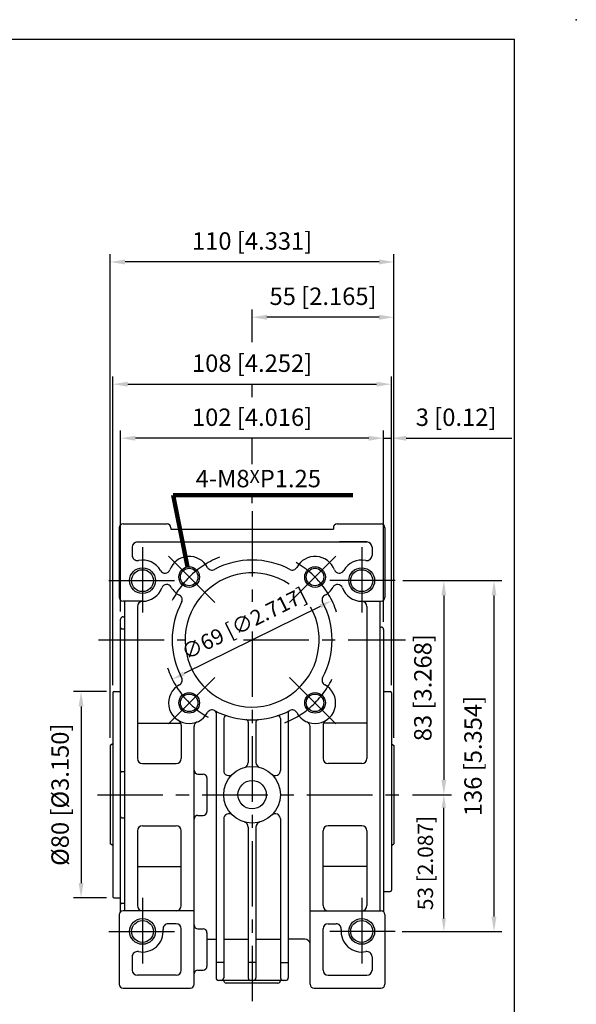
# Model space of a CAD drawing. Extents: x 0 to 804, y 0 to 585.
# Drawn here: x 588 to 804, y 203 to 585 of the extents above; entities that cross this region are included whole.
import ezdxf

# ---------------------------------------------------------------- set-up
doc = ezdxf.new("R2010")
doc.units = 0
doc.header["$LTSCALE"] = 0.8
doc.linetypes.add('CENTER', pattern=[50.8, 31.75, -6.35, 6.35, -6.35])
doc.layers.get('Defpoints').update_dxf_attribs({"linetype": 'CONTINUOUS'})
for name, color, linetype in [('BORDER', 5, 'CONTINUOUS'), ('CENTER', 6, 'CENTER'), ('DIM', 3, 'CONTINUOUS'), ('HACHURE', 1, 'CONTINUOUS'), ('MAIN', 7, 'CONTINUOUS')]:
    doc.layers.add(name, color=color, linetype=linetype)
doc.styles.add('CHINA', font='romanc.shx', dxfattribs={"bigfont": 'china.shx'})
doc.dimstyles.new('CHINA', dxfattribs={"dimscale": 2, "dimtxt": 2.7, "dimasz": 2.3, "dimexe": 1.5, "dimexo": 1.5, "dimgap": 1.5, "dimtad": 1, "dimdec": 4, "dimlfac": -1, "dimzin": 9, "dimdsep": 46, "dimtxsty": 'CHINA', "dimcen": 0, "dimclrd": 256, "dimclre": 256, "dimclrt": 256, "dimadec": 0, "dimazin": 0, "dimtfac": 1, "dimtdec": 4, "dimtofl": 0, "dimtmove": 0, "dimatfit": 3, "dimfxl": 0, "dimtolj": 1, "dimtzin": 9, "dimarcsym": 0})

# ---------------------------------------------------------------- blocks, each defined once
blk = doc.blocks.new('*D1')
at = {"layer": 'Defpoints', "color": 0}
for p in [(733.79, 367.52), (737.79, 284.52), (752.64, 284.52)]:
    blk.add_point(p, dxfattribs=at)
at = {"layer": 'DIM'}
for p, q in [((736.79, 367.52), (755.64, 367.52)), ((752.64, 361.77), (752.64, 290.27)), ((740.79, 284.52), (755.64, 284.52))]:
    blk.add_line(p, q, dxfattribs=at)
for points in [[(751.68, 361.77), (753.59, 361.77), (752.64, 367.52)], [(751.68, 290.27), (753.59, 290.27), (752.64, 284.52)]]:
    blk.add_solid(points, dxfattribs=at)
at = {"layer": 'DIM', "insert": (744.49, 326.02), "char_height": 6.75, "attachment_point": 5, "rotation": 90, "style": 'CHINA'}
blk.add_mtext('\\A1;83 [3.268]', dxfattribs=at)
blk = doc.blocks.new('*D2')
at = {"layer": 'Defpoints', "color": 0}
for p in [(737.79, 284.52), (752.64, 284.52), (733.79, 231.52)]:
    blk.add_point(p, dxfattribs=at)
at = {"layer": 'DIM'}
for p, q in [((740.43, 284.52), (755.28, 284.52)), ((752.64, 236.58), (752.64, 279.46)), ((736.43, 231.52), (755.28, 231.52))]:
    blk.add_line(p, q, dxfattribs=at)
for points in [[(751.79, 279.46), (753.48, 279.46), (752.64, 284.52)], [(751.79, 236.58), (753.48, 236.58), (752.64, 231.52)]]:
    blk.add_solid(points, dxfattribs=at)
at = {"layer": 'DIM', "insert": (745.47, 258.02), "char_height": 5.94, "attachment_point": 5, "rotation": 90, "style": 'CHINA'}
blk.add_mtext('\\A1;53 [2.087]', dxfattribs=at)
blk = doc.blocks.new('*D3')
at = {"layer": 'Defpoints', "color": 0}
for p in [(733.79, 367.52), (772.1, 367.52), (733.79, 231.52)]:
    blk.add_point(p, dxfattribs=at)
at = {"layer": 'DIM'}
for p, q in [((736.79, 367.52), (775.1, 367.52)), ((772.1, 237.27), (772.1, 361.77)), ((736.79, 231.52), (775.1, 231.52))]:
    blk.add_line(p, q, dxfattribs=at)
for points in [[(771.14, 361.77), (773.05, 361.77), (772.1, 367.52)], [(771.14, 237.27), (773.05, 237.27), (772.1, 231.52)]]:
    blk.add_solid(points, dxfattribs=at)
at = {"layer": 'DIM', "insert": (763.95, 299.52), "char_height": 6.75, "attachment_point": 5, "rotation": 90, "style": 'CHINA'}
blk.add_mtext('\\A1;136 [5.354]', dxfattribs=at)
blk = doc.blocks.new('*D4')
at = {"layer": 'Defpoints', "color": 0}
for p in [(627.29, 422.73), (627.29, 352.52), (729.29, 348.52)]:
    blk.add_point(p, dxfattribs=at)
at = {"layer": 'DIM'}
for p, q in [((627.29, 355.52), (627.29, 425.73)), ((729.29, 351.52), (729.29, 425.73)), ((723.54, 422.73), (633.04, 422.73))]:
    blk.add_line(p, q, dxfattribs=at)
for points in [[(633.04, 423.68), (633.04, 421.77), (627.29, 422.73)], [(723.54, 423.68), (723.54, 421.77), (729.29, 422.73)]]:
    blk.add_solid(points, dxfattribs=at)
at = {"layer": 'DIM', "insert": (678.29, 430.87), "char_height": 6.75, "attachment_point": 5, "style": 'CHINA'}
blk.add_mtext('\\A1;102 [4.016]', dxfattribs=at)
blk = doc.blocks.new('*D5')
at = {"layer": 'Defpoints', "color": 0}
for p in [(732.29, 422.73), (729.29, 348.52), (732.29, 324.02)]:
    blk.add_point(p, dxfattribs=at)
at = {"layer": 'DIM'}
for p, q in [((729.29, 351.52), (729.29, 425.73)), ((732.29, 327.02), (732.29, 425.73)), ((723.54, 422.73), (717.79, 422.73)), ((729.29, 422.73), (732.29, 422.73)), ((738.04, 422.73), (743.79, 422.73))]:
    blk.add_line(p, q, dxfattribs=at)
for points in [[(723.54, 423.68), (723.54, 421.77), (729.29, 422.73)], [(738.04, 423.68), (738.04, 421.77), (732.29, 422.73)]]:
    blk.add_solid(points, dxfattribs=at)
at = {"layer": 'DIM', "insert": (757.39, 430.87), "char_height": 6.75, "attachment_point": 5, "style": 'CHINA'}
blk.add_mtext('\\A1;3 [0.12]', dxfattribs=at)
blk = doc.blocks.new('*D14')
at = {"layer": 'Defpoints', "color": 0}
for p in [(732.29, 443.67), (624.29, 324.02), (732.29, 324.02)]:
    blk.add_point(p, dxfattribs=at)
at = {"layer": 'DIM'}
for p, q in [((624.29, 327.02), (624.29, 446.67)), ((732.29, 327.02), (732.29, 446.67)), ((630.04, 443.67), (726.54, 443.67))]:
    blk.add_line(p, q, dxfattribs=at)
for points in [[(630.04, 444.63), (630.04, 442.72), (624.29, 443.67)], [(726.54, 444.63), (726.54, 442.72), (732.29, 443.67)]]:
    blk.add_solid(points, dxfattribs=at)
at = {"layer": 'DIM', "insert": (678.29, 451.82), "char_height": 6.75, "attachment_point": 5, "style": 'CHINA'}
blk.add_mtext('\\A1;108 [4.252]', dxfattribs=at)
blk = doc.blocks.new('*D27')
at = {"layer": 'Defpoints', "color": 0}
for p in [(709.23, 359.79), (647.36, 329.24)]:
    blk.add_point(p, dxfattribs=at)
at = {"layer": 'DIM'}
blk.add_line((704.69, 357.55), (651.9, 331.48), dxfattribs=at)
for points in [[(704.32, 358.31), (705.06, 356.79), (709.23, 359.79)], [(651.52, 332.24), (652.27, 330.72), (647.36, 329.24)]]:
    blk.add_solid(points, dxfattribs=at)
at = {"layer": 'DIM', "insert": (675.12, 350.94), "char_height": 5.94, "attachment_point": 5, "rotation": 26.2802, "style": 'CHINA'}
blk.add_mtext('\\A1;∅69 [∅2.717]', dxfattribs=at)
blk = doc.blocks.new('*D32')
at = {"layer": 'Defpoints', "color": 0}
for p in [(678.29, 469.63), (678.29, 456.96), (733.29, 303.56)]:
    blk.add_point(p, dxfattribs=at)
at = {"layer": 'DIM'}
for p, q in [((678.29, 459.96), (678.29, 472.63)), ((727.54, 469.63), (684.04, 469.63)), ((733.29, 306.56), (733.29, 472.63))]:
    blk.add_line(p, q, dxfattribs=at)
for points in [[(684.04, 470.59), (684.04, 468.67), (678.29, 469.63)], [(727.54, 470.59), (727.54, 468.67), (733.29, 469.63)]]:
    blk.add_solid(points, dxfattribs=at)
at = {"layer": 'DIM', "insert": (705.79, 477.77), "char_height": 6.75, "attachment_point": 5, "style": 'CHINA'}
blk.add_mtext('\\A1;55 [2.165]', dxfattribs=at)
blk = doc.blocks.new('*D33')
at = {"layer": 'Defpoints', "color": 0}
for p in [(623.29, 491.07), (623.29, 303.56), (733.29, 303.56)]:
    blk.add_point(p, dxfattribs=at)
at = {"layer": 'DIM'}
for p, q in [((623.29, 306.56), (623.29, 494.07)), ((733.29, 306.56), (733.29, 494.07)), ((727.54, 491.07), (629.04, 491.07))]:
    blk.add_line(p, q, dxfattribs=at)
for points in [[(629.04, 492.03), (629.04, 490.11), (623.29, 491.07)], [(727.54, 492.03), (727.54, 490.11), (733.29, 491.07)]]:
    blk.add_solid(points, dxfattribs=at)
at = {"layer": 'DIM', "insert": (678.29, 499.21), "char_height": 6.75, "attachment_point": 5, "style": 'CHINA'}
blk.add_mtext('\\A1;110 [4.331]', dxfattribs=at)
blk = doc.blocks.new('*D34')
at = {"layer": 'Defpoints', "color": 0}
for p in [(624.79, 324.52), (611.98, 244.52), (624.79, 244.52)]:
    blk.add_point(p, dxfattribs=at)
at = {"layer": 'DIM'}
for p, q in [((621.79, 324.52), (608.98, 324.52)), ((611.98, 318.77), (611.98, 250.27)), ((621.79, 244.52), (608.98, 244.52))]:
    blk.add_line(p, q, dxfattribs=at)
for points in [[(611.02, 318.77), (612.94, 318.77), (611.98, 324.52)], [(611.02, 250.27), (612.94, 250.27), (611.98, 244.52)]]:
    blk.add_solid(points, dxfattribs=at)
at = {"layer": 'DIM', "insert": (603.84, 284.52), "char_height": 6.75, "attachment_point": 5, "rotation": 90, "style": 'CHINA'}
blk.add_mtext('\\A1;%%C80 [%%C3.150]', dxfattribs=at)

msp = doc.modelspace()

# ---------------------------------------------------------------- linework, layer by layer
at = {"layer": 'BORDER'}
for p in [(3, 577.5), (780, 10.5)]:
    msp.add_line(p, (780, 577.5), dxfattribs=at)
at = {"layer": 'CENTER'}
for p, q in [((678.2935, 394.515), (678.2935, 359.3519)), ((635.7935, 380.515), (635.7935, 354.515)), ((663.7978, 359.0107), (643.9988, 378.8097)), ((692.7892, 359.0107), (712.5882, 378.8097)), ((720.7935, 380.515), (720.7935, 354.515)), ((622.7935, 367.515), (648.7935, 367.515)), ((733.7935, 367.515), (707.7935, 367.515)), ((678.2935, 347.8514), (678.2935, 204.515)), ((618.7935, 344.515), (652.2935, 344.515)), ((674.9179, 344.515), (737.7935, 344.515)), ((663.7978, 330.0194), (643.9988, 310.2204)), ((692.7892, 330.0194), (712.5882, 310.2204)), ((618.2935, 284.515), (737.7935, 284.515)), ((635.7935, 244.515), (635.7935, 218.515)), ((720.7935, 244.515), (720.7935, 218.515)), ((622.7935, 231.515), (648.7935, 231.515)), ((733.7935, 231.515), (707.7935, 231.515))]:
    msp.add_line(p, q, dxfattribs=at)
for start, end in [(111.58698, 161.816039), (18.183961, 68.41302), (198.183961, 248.41302), (291.58698, 338.41302)]:
    msp.add_arc((678.2935, 344.515), 34.5, start, end, dxfattribs=at)
at = {"layer": 'DIM'}
for p, q in [((678.2935, 438.6477), (678.2935, 443.6746)), ((678.2935, 412.7116), (678.2935, 422.7254)), ((743.7935, 422.7254), (778.9872, 422.7254)), ((678.2935, 397.515), (678.2935, 401.4616))]:
    msp.add_line(p, q, dxfattribs=at)
at = {"layer": 'HACHURE'}
for centre, radius in [((635.7935, 367.515), 5), ((653.8983, 368.9102), 4), ((702.6887, 368.9102), 4), ((720.7935, 367.515), 5), ((653.8983, 320.1199), 4), ((702.6887, 320.1199), 4), ((635.7935, 231.515), 5), ((720.7935, 231.515), 5)]:
    msp.add_circle(centre, radius, dxfattribs=at)
at = {"layer": 'MAIN'}
for p, q in [((628.2935, 389.515), (645.2935, 389.515)), ((711.2935, 389.515), (728.2935, 389.515)), ((626.7935, 388.015), (626.7935, 361.015)), ((646.7935, 388.015), (646.7935, 387.515)), ((646.7935, 387.515), (709.7935, 387.515)), ((709.7935, 388.015), (709.7935, 387.515)), ((729.7935, 388.015), (729.7935, 361.015)), ((633.7935, 382.515), (722.7935, 382.515)), ((722.7935, 382.515), (712.1307, 382.515)), ((631.7935, 380.515), (631.7935, 377.313)), ((724.7935, 380.515), (724.7935, 377.313)), ((635.7935, 359.515), (628.2935, 359.515)), ((628.7935, 359.515), (628.7935, 239.515)), ((720.7935, 359.515), (728.2935, 359.515)), ((727.7935, 359.515), (727.7935, 239.515)), ((633.7935, 357.515), (633.7935, 298.5566)), ((722.7935, 357.515), (722.7935, 298.5566)), ((627.2935, 239.1331), (627.2935, 352.515)), ((628.2935, 353.515), (628.7935, 353.515)), ((627.7935, 348.8889), (628.7935, 348.8889)), ((727.7935, 349.515), (728.2935, 349.515)), ((729.2935, 348.515), (729.2935, 239.1331)), ((624.7935, 324.515), (627.2935, 324.515)), ((729.2935, 324.515), (731.7935, 324.515)), ((624.2935, 324.015), (624.2935, 245.015)), ((732.2935, 324.015), (732.2935, 247.515)), ((664.2935, 316.2485), (664.2935, 213.515)), ((667.2935, 314.1177), (667.2935, 293.8959)), ((689.2935, 314.1177), (689.2935, 293.8959)), ((692.2935, 316.2485), (692.2935, 213.515)), ((633.7935, 312.3134), (650.6298, 312.3134)), ((650.7935, 311.521), (650.7935, 298.5566)), ((655.7935, 211.015), (655.7935, 310.9097)), ((676.7935, 312.6128), (676.7935, 297.035)), ((679.7935, 312.6128), (679.7935, 297.035)), ((700.7935, 211.015), (700.7935, 310.9097)), ((705.7935, 311.521), (705.7935, 298.5566)), ((722.7935, 312.3134), (705.9572, 312.3134)), ((624.2935, 304.2548), (623.2935, 303.555)), ((623.2935, 303.555), (623.2935, 265.475)), ((732.2935, 304.2548), (733.2935, 303.555)), ((733.2935, 303.555), (733.2935, 265.475)), ((635.7935, 296.5566), (648.7935, 296.5566)), ((720.7935, 296.5566), (707.7935, 296.5566)), ((627.7935, 293.515), (628.7935, 293.515)), ((657.2935, 292.515), (659.2935, 292.515)), ((660.7935, 291.015), (660.7935, 278.015)), ((627.7935, 275.515), (628.7935, 275.515)), ((657.2935, 276.515), (659.2935, 276.515)), ((667.2935, 275.1342), (667.2935, 213.515)), ((689.2935, 275.1342), (689.2935, 213.515)), ((635.7935, 272.4734), (648.7935, 272.4734)), ((676.7935, 271.9951), (676.7935, 213.515)), ((679.7935, 271.9951), (679.7935, 213.515)), ((720.7935, 272.4734), (707.7935, 272.4734)), ((633.7935, 270.4734), (633.7935, 241.515)), ((650.7935, 241.515), (650.7935, 270.4734)), ((705.7935, 241.515), (705.7935, 270.4734)), ((722.7935, 270.4734), (722.7935, 241.515)), ((624.2935, 264.7753), (623.2935, 265.475)), ((732.2935, 264.7753), (733.2935, 265.475)), ((633.7935, 256.7167), (650.7935, 256.7167)), ((722.7935, 256.7167), (705.7935, 256.7167)), ((624.7935, 244.515), (627.2935, 244.515)), ((729.2935, 247.015), (731.7935, 247.015)), ((627.7935, 242.5055), (628.7935, 242.5055)), ((626.7935, 238.015), (626.7935, 211.015)), ((655.7935, 239.515), (628.2935, 239.515)), ((700.7935, 239.515), (728.2935, 239.515)), ((729.7935, 238.015), (729.7935, 211.015)), ((648.7935, 234.515), (645.7434, 234.515)), ((707.7935, 234.515), (710.8436, 234.515)), ((650.7935, 216.515), (650.7935, 232.515)), ((657.2935, 232.515), (659.2935, 232.515)), ((660.7935, 231.015), (660.7935, 218.015)), ((705.7935, 216.515), (705.7935, 232.515)), ((660.7935, 228.515), (664.2935, 228.515)), ((667.2935, 228.515), (676.7935, 228.515)), ((679.7935, 228.515), (689.2935, 228.515)), ((698.7935, 228.515), (692.2935, 228.515)), ((631.7935, 221.7171), (631.7935, 216.515)), ((724.7935, 221.7171), (724.7935, 216.515)), ((667.2935, 219.515), (664.2935, 219.515)), ((679.7935, 219.515), (676.7935, 219.515)), ((689.2935, 219.515), (692.2935, 219.515)), ((648.7935, 214.515), (633.7935, 214.515)), ((657.2935, 216.515), (659.2935, 216.515)), ((707.7935, 214.515), (722.7935, 214.515)), ((691.2935, 212.515), (665.2935, 212.515)), ((688.2935, 211.515), (668.2935, 211.515)), ((628.2935, 209.515), (654.2935, 209.515)), ((702.2935, 209.515), (728.2935, 209.515))]:
    msp.add_line(p, q, dxfattribs=at)
for centre, radius in [((635.7935, 367.515), 4.25), ((653.8983, 368.9102), 3.4), ((702.6887, 368.9102), 3.4), ((720.7935, 367.515), 4.25), ((653.8983, 320.1199), 3.4), ((702.6887, 320.1199), 3.4), ((678.2935, 284.515), 11), ((678.2935, 284.515), 5.5), ((635.7935, 231.515), 4.25), ((720.7935, 231.515), 4.25)]:
    msp.add_circle(centre, radius, dxfattribs=at)
for centre, radius, start, end in [((628.2935, 388.015), 1.5, 90, 180), ((645.2935, 388.015), 1.5, 0, 90), ((711.2935, 388.015), 1.5, 90, 180), ((728.2935, 388.015), 1.5, 0, 90), ((633.7935, 380.515), 2, 90, 180), ((722.7935, 380.515), 2, 360, 90), ((633.7935, 377.313), 2, 180, 281.536959), ((635.7935, 367.515), 8, 29.186471, 101.536959), ((653.8983, 368.9102), 8, 28.042237, 159.626706), ((678.2935, 344.515), 31, 61.849249, 118.150751), ((702.6887, 368.9102), 8, 20.373294, 151.957763), ((720.7935, 367.515), 8, 78.463041, 150.813529), ((722.7935, 377.313), 2, 258.463041, 0), ((644.5239, 372.3916), 2, 209.186471, 339.626706), ((678.2935, 344.515), 26, 56.289621, 29.265841), ((662.7243, 373.6114), 2, 208.042237, 298.150751), ((693.8627, 373.6114), 2, 241.849249, 331.957763), ((712.0631, 372.3916), 2, 200.373294, 330.813529), ((635.7935, 367.515), 8, 270, 339.626706), ((645.1679, 364.0337), 2, 29.186471, 159.626706), ((653.8983, 368.9102), 8, 209.186471, 241.957763), ((702.6887, 368.9102), 8, 298.042237, 330.813529), ((711.4191, 364.0337), 2, 20.373294, 150.813529), ((720.7935, 367.515), 8, 200.373294, 270), ((628.2935, 361.015), 1.5, 180, 270), ((635.7935, 357.515), 2, 90, 180), ((678.2935, 344.515), 31, 151.849249, 208.150751), ((649.1971, 360.0842), 2, 331.849249, 61.957763), ((707.3899, 360.0842), 2, 118.042237, 208.150751), ((678.2935, 344.515), 31, 331.849249, 28.150751), ((720.7935, 357.515), 2, 0, 90), ((728.2935, 361.015), 1.5, 270, 0), ((628.2935, 352.515), 1, 90, 180), ((627.7935, 349.3889), 0.5, 180, 270), ((728.2935, 348.515), 1, 0, 90), ((649.1971, 328.9459), 2, 298.042237, 28.150751), ((707.3899, 328.9459), 2, 151.849249, 241.957763), ((624.7935, 324.015), 0.5, 90, 180), ((653.8983, 320.1199), 8, 118.042237, 331.957763), ((702.6887, 320.1199), 8, 208.042237, 61.957763), ((731.7935, 324.015), 0.5, 0, 90), ((662.7243, 315.4186), 2, 61.849249, 151.957763), ((678.2935, 344.515), 31, 241.849249, 298.150751), ((663.2935, 316.2485), 1, 0, 62.046813), ((693.2935, 316.2485), 1, 117.953187, 180), ((693.8627, 315.4186), 2, 28.042237, 118.150751), ((648.7935, 311.521), 2, 0, 59.304085), ((668.2935, 314.1177), 1, 71.790043, 180), ((675.7935, 312.6128), 1, 0, 85.519201), ((680.7935, 312.6128), 1, 94.480799, 180), ((688.2935, 314.1177), 1, 0, 108.209957), ((707.7935, 311.521), 2, 120.695915, 180), ((648.7935, 311.521), 2, 0, 21.255907), ((657.7935, 310.9097), 2, 112.924536, 180), ((698.7935, 310.9097), 2, 360, 67.075464), ((707.7935, 311.521), 2, 158.744093, 180), ((635.7935, 298.5566), 2, 180, 270), ((648.7935, 298.5566), 2, 270, 0), ((707.7935, 298.5566), 2, 180, 270), ((720.7935, 298.5566), 2, 270, 360), ((657.2935, 294.015), 1.5, 180, 270), ((674.7935, 297.035), 2, 285.618498, 0), ((681.7935, 297.035), 2, 180, 254.381502), ((627.7935, 293.015), 0.5, 90, 180), ((659.2935, 291.015), 1.5, 0, 90), ((669.2935, 293.8959), 2, 180, 313.813061), ((687.2935, 293.8959), 2, 226.186939, 0), ((627.7935, 276.015), 0.5, 180, 270), ((657.2935, 275.015), 1.5, 90, 180), ((659.2935, 278.015), 1.5, 270, 360), ((669.2935, 275.1342), 2, 46.186939, 180), ((687.2935, 275.1342), 2, 0, 133.813061), ((635.7935, 270.4734), 2, 90, 180), ((648.7935, 270.4734), 2, 0, 90), ((674.7935, 271.9951), 2, 0, 74.381502), ((681.7935, 271.9951), 2, 105.618498, 180), ((707.7935, 270.4734), 2, 90, 180), ((720.7935, 270.4734), 2, 0, 90), ((624.7935, 245.015), 0.5, 180, 270), ((731.7935, 247.515), 0.5, 270, 0), ((627.7935, 242.0055), 0.5, 90, 180), ((635.7935, 241.515), 2, 180, 270), ((648.7935, 241.515), 2, 270, 0), ((707.7935, 241.515), 2, 180, 270), ((720.7935, 241.515), 2, 270, 0), ((628.2935, 238.015), 1.5, 90, 180), ((728.2935, 238.015), 1.5, 360, 90), ((645.7434, 232.515), 2, 90, 185.73917), ((648.7935, 232.515), 2, 0, 90), ((657.2935, 234.015), 1.5, 180, 270), ((707.7935, 232.515), 2, 90, 180), ((710.8436, 232.515), 2, 354.26083, 90), ((635.7935, 231.515), 8, 258.463041, 5.73917), ((659.2935, 231.015), 1.5, 360, 90), ((720.7935, 231.515), 8, 174.26083, 281.536959), ((698.7935, 226.515), 2, 0, 90), ((633.7935, 221.7171), 2, 78.463041, 180), ((722.7935, 221.7171), 2, 0, 101.536959), ((659.2935, 218.015), 1.5, 270, 360), ((633.7935, 216.515), 2, 180, 270), ((648.7935, 216.515), 2, 270, 0), ((657.2935, 215.015), 1.5, 90, 180), ((707.7935, 216.515), 2, 180, 270), ((722.7935, 216.515), 2, 270, 360), ((628.2935, 211.015), 1.5, 180, 270), ((654.2935, 211.015), 1.5, 270, 0), ((665.2935, 213.515), 1, 180, 270), ((666.2935, 213.515), 1, 270, 0), ((668.2935, 212.515), 1, 180, 270), ((677.7935, 213.515), 1, 180, 270), ((678.7935, 213.515), 1, 270, 0), ((688.2935, 212.515), 1, 270, 0), ((690.2935, 213.515), 1, 180, 270), ((691.2935, 213.515), 1, 270, 0), ((702.2935, 211.015), 1.5, 180, 270), ((728.2935, 211.015), 1.5, 270, 360)]:
    msp.add_arc(centre, radius, start, end, dxfattribs=at)
msp.add_point((804, 585), dxfattribs=at)

# ---------------------------------------------------------------- texts
at = {"layer": 'DIM', "insert": (656.4109, 403.7116), "char_height": 6.75, "attachment_point": 7, "style": 'CHINA'}
msp.add_mtext('4-M8{\\fArial|b0|i0|c0|p32;\\H0.75x;X}P1.25', dxfattribs=at)

# ---------------------------------------------------------------- dimensions: what is measured, and where the dimension line sits
at = {"layer": 'DIM'}
for base, p1, p2, picture, middle in [((623.2935, 491.0676), (733.2935, 303.555), (623.2935, 303.555), '*D33', (678.2935, 499.2105)), ((732.2935, 443.6746), (624.2935, 324.015), (732.2935, 324.015), '*D14', (678.2935, 451.8175)), ((627.2935, 422.7254), (729.2935, 348.515), (627.2935, 352.515), '*D4', (678.2935, 430.8682))]:
    dim = msp.add_linear_dim(base=base, p1=p1, p2=p2, dimstyle='CHINA', override={"dimscale": 2.5, "dimexe": 1.2, "dimexo": 1.2, "dimgap": 1.2, "dimdec": 2, "dimadec": 1, "dimazin": 2, "dimtm": 1e-09, "dimtfac": 0.75, "dimtdec": 2, "dimtix": 1, "dimtofl": 1, "dimlwd": 65535, "dimlwe": 65535}, dxfattribs=at)
    dim.commit()
    dim.dimension.update_dxf_attribs({"geometry": picture, "text_midpoint": middle})
for base, p1, p2, override, picture, middle in [((678.2935, 469.6317), (733.2935, 303.555), (678.2935, 456.9603), {"dimscale": 2.5, "dimexe": 1.2, "dimexo": 1.2, "dimgap": 1.2, "dimdec": 2, "dimadec": 1, "dimazin": 2, "dimtm": 1e-09, "dimtfac": 0.75, "dimtdec": 2, "dimtix": 1, "dimtofl": 1, "dimlwd": 65535, "dimlwe": 65535}, '*D32', (705.7935, 469.6317)), ((732.2935, 422.7254), (729.2935, 348.515), (732.2935, 324.015), {"dimscale": 2.5, "dimexe": 1.2, "dimexo": 1.2, "dimgap": 1.2, "dimdec": 2, "dimadec": 1, "dimazin": 2, "dimtm": 1e-09, "dimtfac": 0.75, "dimtdec": 2, "dimtix": 1, "dimtofl": 1, "dimtmove": 1, "dimlwd": 65535, "dimlwe": 65535}, '*D5', (757.3904, 422.7254))]:
    dim = msp.add_linear_dim(base=base, p1=p1, p2=p2, dimstyle='CHINA', override=override, dxfattribs=at)
    dim.commit()
    dim.dimension.update_dxf_attribs({"geometry": picture, "text_midpoint": middle, "dimtype": 160})
for base, p1, p2, override, picture, middle in [((752.6358, 284.515), (733.7935, 367.515), (737.7935, 284.515), {"dimscale": 2.5, "dimexe": 1.2, "dimexo": 1.2, "dimgap": 1.2, "dimdec": 2, "dimadec": 1, "dimazin": 2, "dimtm": 1e-09, "dimtfac": 0.75, "dimtdec": 2, "dimtix": 1, "dimtofl": 1, "dimlwd": 65535, "dimlwe": 65535}, '*D1', (744.4929, 326.015)), ((772.0954, 367.515), (733.7935, 231.515), (733.7935, 367.515), {"dimscale": 2.5, "dimexe": 1.2, "dimexo": 1.2, "dimgap": 1.2, "dimdec": 2, "dimadec": 1, "dimazin": 2, "dimtm": 1e-09, "dimtfac": 0.75, "dimtdec": 2, "dimtix": 1, "dimtofl": 1, "dimlwd": 65535, "dimlwe": 65535}, '*D3', (763.9525, 299.515)), ((611.98, 244.515), (624.7935, 324.515), (624.7935, 244.515), {"dimscale": 2.5, "dimexe": 1.2, "dimexo": 1.2, "dimgap": 1.2, "dimdec": 2, "dimpost": '%%C<>', "dimadec": 1, "dimazin": 2, "dimtm": 1e-09, "dimtfac": 0.75, "dimtdec": 2, "dimtix": 1, "dimtofl": 1, "dimlwd": 65535, "dimlwe": 65535}, '*D34', (603.8372, 284.515))]:
    dim = msp.add_linear_dim(base=base, p1=p1, p2=p2, angle=90, dimstyle='CHINA', override=override, dxfattribs=at)
    dim.commit()
    dim.dimension.update_dxf_attribs({"geometry": picture, "text_midpoint": middle})
dim = msp.add_diameter_dim_2p(p1=(709.2276, 359.7903), p2=(647.3594, 329.2398), dimstyle='CHINA', override={"dimscale": 2.2, "dimexe": 1.2, "dimexo": 1.2, "dimgap": 1.2, "dimdec": 2, "dimadec": 1, "dimazin": 2, "dimtm": 1e-09, "dimtfac": 0.75, "dimtdec": 2, "dimtix": 1, "dimtofl": 1, "dimatfit": 0, "dimlwd": 65535, "dimlwe": 65535}, dxfattribs=at)
dim.commit()
dim.dimension.update_dxf_attribs({"geometry": '*D27', "text_midpoint": (675.1208, 350.9401)})
dim = msp.add_linear_dim(base=(752.6358, 284.515), p1=(733.7935, 231.515), p2=(737.7935, 284.515), angle=90, dimstyle='CHINA', override={"dimscale": 2.2, "dimexe": 1.2, "dimexo": 1.2, "dimgap": 1.2, "dimdec": 2, "dimadec": 1, "dimazin": 2, "dimtm": 1e-09, "dimtfac": 0.75, "dimtdec": 2, "dimtix": 1, "dimtofl": 1, "dimlwd": 65535, "dimlwe": 65535}, dxfattribs=at)
dim.commit()
dim.dimension.update_dxf_attribs({"geometry": '*D2', "text_midpoint": (752.6358, 258.015), "dimtype": 160})

# ---------------------------------------------------------------- leaders
at = {"layer": 'DIM', "annotation_type": 0, "has_hookline": 1, "hookline_direction": 0, "text_width": 60.9672}
msp.add_leader([(653.2093, 372.8504), (647.6609, 400.7116), (653.4109, 400.7116)], dimstyle='CHINA', override={"dimscale": 2.5, "dimexe": 1.2, "dimexo": 1.2, "dimgap": 1.2, "dimtad": 1, "dimdec": 2, "dimadec": 1, "dimazin": 2, "dimtm": 1e-09, "dimtfac": 0.75, "dimtdec": 2, "dimtix": 1, "dimtofl": 1, "dimlwd": 65535, "dimlwe": 65535}, dxfattribs=at)

doc.saveas('drawing.dxf')
